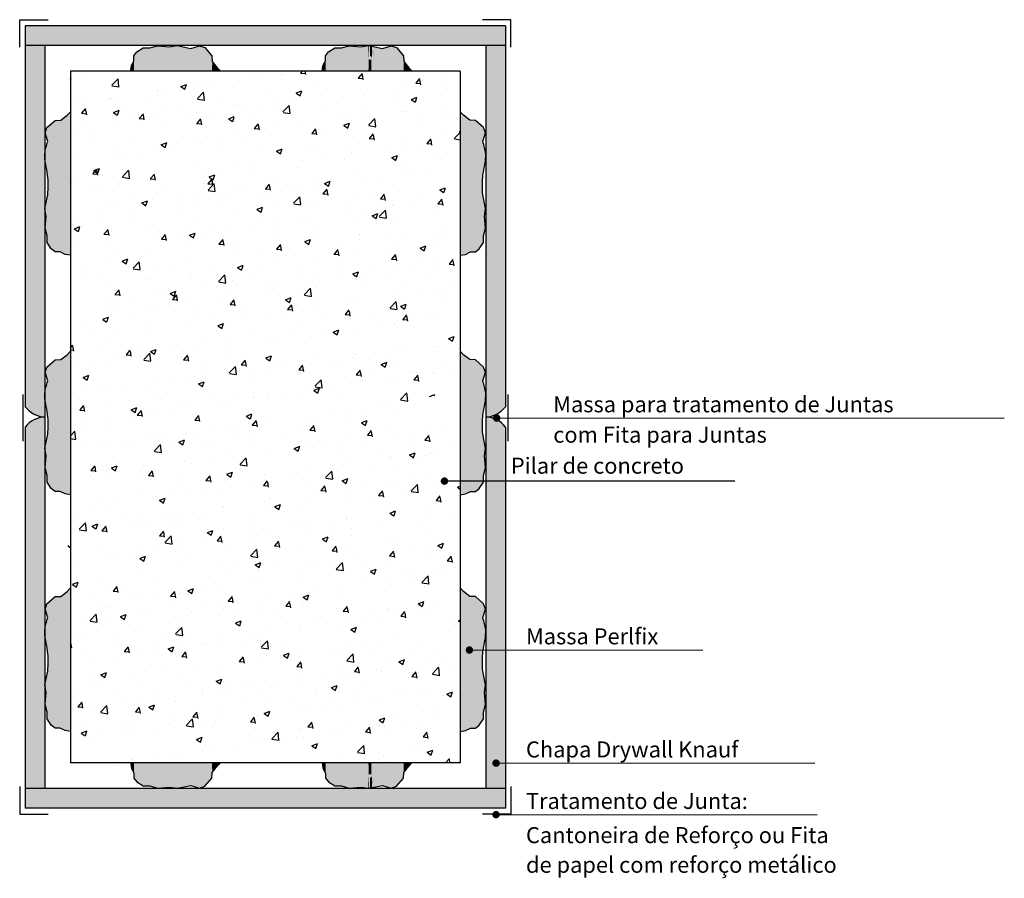
# Model space of a CAD drawing. Units: millimetres. Extents: x 1083.48 to 1089.71, y 398.63 to 404.07.
import ezdxf

# ---------------------------------------------------------------- set-up
doc = ezdxf.new("R2010")
doc.units = ezdxf.units.MM
for name, color, linetype in [('3', 7, 'Continuous'), ('Hachura', 151, 'Continuous'), ('Massa Perlfix', 253, 'Continuous')]:
    doc.layers.add(name, color=color, linetype=linetype)
doc.styles.add('SIMPLEX', font='ROMAND', dxfattribs={"height": 7})

msp = doc.modelspace()

# ---------------------------------------------------------------- hatches: boundary and pattern name
h = msp.add_hatch()
h.set_pattern_fill('AR-CONC', color=256, scale=0.002, style=0)
h.set_pattern_definition([(50, (0, 2.05163), (0.36436934, -0.03187817), [0.0381, -0.4191]), (-5, (0, 2.05163), (-0.07048565, 0.38211329), [0.03048, -0.33528]), (100.451, (0.03036, 2.04897), (0.293885, 0.35023338), [0.03238, -0.35618]), (46.1842, (0, 2.15323), (0.54215808, -0.08408466), [0.05715, -0.62865]), (96.6356, (0.0452, 2.1462), (0.47480847, 0.4948511), [0.04857, -0.53427]), (-8.816, (0, 2.1532), (0.4748092, 0.49485024), [0.04572, -0.50292]), (21, (0.0508, 2.12783), (0.30322976, -0.20453104), [0.0381, -0.4191]), (-34, (0.0508, 2.12783), (0.12360406, 0.36837593), [0.03048, -0.33528]), (71.4514, (0.07607, 2.1108), (0.42683298, 0.16384572), [0.03238, -0.35618]), (37.5, (0, 2.05163), (0.006177207, 0.169110078), [0, -0.331216, 0, -0.34036, 0, -0.33655]), (7.5, (0, 2.05163), (0.133639325, 0.20036115), [0, -0.194056, 0, -0.323596, 0, -0.12827]), (-32.5, (-0.11328, 2.05163), (0.27118119, -0.011457488), [0, -0.127, 0, -0.39624, 0, -0.52578]), (-42.5, (-0.16408, 2.05163), (0.296258363, 0.05085298), [0, -0.1651, 0, -0.263144, 0, -0.37338])])
h.paths.add_polyline_path([(1086.2649, 403.7416), (1083.7986, 403.7416), (1083.7986, 399.3638), (1086.2649, 399.3638), (1086.2649, 401.6163), (1086.1936, 401.6163), (1086.1831, 401.6218), (1086.1715, 401.6152), (1086.1383, 401.613), (1086.1262, 401.6196), (1086.1168, 401.6091), (1086.0863, 401.608), (1086.0731, 401.6157), (1086.0626, 401.6047), (1086.0325, 401.6025), (1086.0121, 401.6108), (1086.006, 401.5997), (1085.9675, 401.5992), (1085.9532, 401.6058), (1085.9509, 401.6213), (1086.0097, 401.6251), (1086.0087, 401.626), (1085.9909, 401.6306), (1085.9372, 401.648), (1085.9909, 401.6654), (1086.0118, 401.6707), (1085.9509, 401.6747), (1085.9532, 401.6902), (1085.9675, 401.6968), (1086.006, 401.6962), (1086.0085, 401.6918), (1086.0142, 401.686), (1086.0325, 401.6935), (1086.0626, 401.6913), (1086.0731, 401.6802), (1086.0863, 401.688), (1086.1168, 401.6868), (1086.1262, 401.6764), (1086.1383, 401.683), (1086.1715, 401.6808), (1086.1831, 401.6742), (1086.1936, 401.6797), (1086.2569, 401.6797), (1086.2649, 401.6841)])
at = {"layer": 'Hachura', "ltscale": 0.05}
for points in [[(1086.5527, 403.9044), (1086.5527, 404.0294), (1083.5108, 404.0294), (1083.5108, 403.9044)], [(1086.5527, 401.1479), (1086.5527, 401.4883, 0.220687), (1086.4277, 401.5527), (1086.4277, 401.1479)], [(1086.5527, 399.0761), (1086.5527, 399.2011), (1086.4277, 399.2011), (1083.6358, 399.2011), (1083.5108, 399.2011), (1083.5108, 399.0761)]]:
    msp.add_hatch(color=256, dxfattribs=at).paths.add_polyline_path(points)
h = msp.add_hatch(color=256, dxfattribs=at)
edge = h.paths.add_edge_path()
edge.add_line((1083.5108, 403.9044), (1083.5108, 401.6172))
edge.add_arc((1083.6427, 401.7197), 0.1671, 217.84133, 267.62124)
edge.add_line((1083.6358, 401.5527), (1083.6358, 401.6753))
edge.add_spline(control_points=[(1083.6358, 401.6753), (1083.6352, 401.6846), (1083.6351, 401.6939), (1083.6358, 401.7032)], knot_values=[0.23303, 0.23303, 0.23303, 0.23303, 0.261485, 0.261485, 0.261485, 0.261485], weights=[1, 1, 1, 1], degree=3, periodic=0)
edge.add_line((1083.6358, 401.7032), (1083.6358, 403.1917))
edge.add_spline(control_points=[(1083.6358, 403.1917), (1083.6352, 403.201), (1083.6351, 403.2103), (1083.6358, 403.2196)], knot_values=[0.23303, 0.23303, 0.23303, 0.23303, 0.261485, 0.261485, 0.261485, 0.261485], weights=[1, 1, 1, 1], degree=3, periodic=0)
edge.add_line((1083.6358, 403.2196), (1083.6358, 403.9044))
edge.add_line((1083.6358, 403.9044), (1083.5108, 403.9044))
h = msp.add_hatch(color=256, dxfattribs=at)
edge = h.paths.add_edge_path()
edge.add_line((1086.5527, 401.6172), (1086.5527, 403.9044))
edge.add_line((1086.5527, 403.9044), (1086.4277, 403.9044))
edge.add_line((1086.4277, 403.9044), (1086.4277, 403.2196))
edge.add_spline(control_points=[(1086.4277, 403.2196), (1086.4284, 403.2103), (1086.4283, 403.201), (1086.4277, 403.1917)], knot_values=[0.079809, 0.079809, 0.079809, 0.079809, 0.108265, 0.108265, 0.108265, 0.108265], weights=[1, 1, 1, 1], degree=3, periodic=0)
edge.add_line((1086.4277, 403.1917), (1086.4277, 401.7032))
edge.add_spline(control_points=[(1086.4277, 401.7032), (1086.4284, 401.6939), (1086.4283, 401.6846), (1086.4277, 401.6753)], knot_values=[0.079809, 0.079809, 0.079809, 0.079809, 0.108265, 0.108265, 0.108265, 0.108265], weights=[1, 1, 1, 1], degree=3, periodic=0)
edge.add_line((1086.4277, 401.6753), (1086.4277, 401.5527))
edge.add_arc((1086.4208, 401.7197), 0.1671, 272.37876, 322.15867)
h = msp.add_hatch(color=256, dxfattribs=at)
edge = h.paths.add_edge_path()
edge.add_line((1083.5108, 401.4883), (1083.5108, 399.2011))
edge.add_line((1083.5108, 399.2011), (1083.6358, 399.2011))
edge.add_line((1083.6358, 399.2011), (1083.6358, 400.1765))
edge.add_spline(control_points=[(1083.6358, 400.1765), (1083.6352, 400.1859), (1083.6351, 400.1952), (1083.6358, 400.2045)], knot_values=[0.23303, 0.23303, 0.23303, 0.23303, 0.261485, 0.261485, 0.261485, 0.261485], weights=[1, 1, 1, 1], degree=3, periodic=0)
edge.add_line((1083.6358, 400.2045), (1083.6358, 401.5527))
edge.add_arc((1083.6427, 401.3858), 0.1671, 92.37876, 142.15867)
h = msp.add_hatch(color=256, dxfattribs=at)
edge = h.paths.add_edge_path()
edge.add_line((1086.5527, 400.0773), (1086.5527, 401.1479))
edge.add_line((1086.5527, 401.1479), (1086.4277, 401.1479))
edge.add_line((1086.4277, 401.1479), (1086.4277, 400.2045))
edge.add_spline(control_points=[(1086.4277, 400.2045), (1086.4284, 400.1952), (1086.4283, 400.1859), (1086.4277, 400.1765)], knot_values=[0.079809, 0.079809, 0.079809, 0.079809, 0.108265, 0.108265, 0.108265, 0.108265], weights=[1, 1, 1, 1], degree=3, periodic=0)
edge.add_line((1086.4277, 400.1765), (1086.4277, 400.0772))
edge.add_line((1086.4277, 400.0772), (1086.5527, 400.0773))
h = msp.add_hatch(dxfattribs=at)
h.set_pattern_fill('ANSI31', color=256, style=0)
edge = h.paths.add_edge_path()
edge.add_line((1086.2649, 400.7878), (1086.2649, 399.8789))
edge.add_line((1086.2649, 399.8789), (1086.2994, 399.884))
edge.add_line((1086.2994, 399.884), (1086.3304, 399.9004))
edge.add_line((1086.3304, 399.9004), (1086.3633, 399.9004))
edge.add_line((1086.3633, 399.9004), (1086.387, 399.9187))
edge.add_line((1086.387, 399.9187), (1086.4126, 399.9588))
edge.add_line((1086.4126, 399.9588), (1086.4126, 400.0007))
edge.add_line((1086.4126, 400.0007), (1086.4254, 400.05))
edge.add_line((1086.4254, 400.05), (1086.4199, 400.1247))
edge.add_line((1086.4199, 400.1247), (1086.4272, 400.174))
edge.add_line((1086.4272, 400.174), (1086.4089, 400.2615))
edge.add_spline(control_points=[(1086.4089, 400.2615), (1086.4068, 400.3035), (1086.4029, 400.3812), (1086.4253, 400.4587), (1086.4277, 400.4939)], knot_values=[0, 0, 0, 0, 0.125837, 0.23303, 0.23303, 0.23303, 0.23303], weights=[1, 1, 1, 1, 1], degree=3, periodic=0)
edge.add_line((1086.4277, 400.4939), (1086.4277, 400.5219))
edge.add_spline(control_points=[(1086.4277, 400.5219), (1086.4257, 400.5479), (1086.4173, 400.5737), (1086.4089, 400.5994)], knot_values=[0.261485, 0.261485, 0.261485, 0.261485, 0.341295, 0.341295, 0.341295, 0.341295], weights=[1, 1, 1, 1], degree=3, periodic=0)
edge.add_line((1086.4089, 400.5994), (1086.4254, 400.6541))
edge.add_line((1086.4254, 400.6541), (1086.4144, 400.687))
edge.add_line((1086.4144, 400.687), (1086.3633, 400.7325))
edge.add_line((1086.3633, 400.7325), (1086.3268, 400.7344))
edge.add_line((1086.3268, 400.7344), (1086.2866, 400.7654))
edge.add_line((1086.2866, 400.7654), (1086.2649, 400.7878))
h = msp.add_hatch(dxfattribs=at)
h.set_pattern_fill('ANSI31', color=256, style=0)
h.paths.add_polyline_path([(1086.2649, 399.8789), (1086.2994, 399.884), (1086.3304, 399.9004), (1086.3633, 399.9004), (1086.387, 399.9187), (1086.4126, 399.9588), (1086.4126, 400.0007), (1086.4254, 400.05), (1086.4199, 400.1247), (1086.4272, 400.174), (1086.4089, 400.2615), (1086.4254, 400.3162), (1086.4144, 400.349), (1086.3633, 400.3946), (1086.3268, 400.3964), (1086.2866, 400.4274), (1086.2649, 400.4499)])
h = msp.add_hatch(color=256, dxfattribs=at)
h.paths.add_polyline_path([(1086.5527, 399.3609), (1086.5527, 400.0773), (1086.4277, 400.0772), (1086.4277, 399.2011), (1086.5527, 399.2011)])
h.paths.add_polyline_path([(1086.4932, 399.3491, -1), (1086.4932, 399.3726, -1)], flags=16)
at = {"layer": 'Massa Perlfix', "lineweight": 0}
h = msp.add_hatch(color=256, dxfattribs=at)
edge = h.paths.add_edge_path()
edge.add_line((1083.7986, 403.4856), (1083.7986, 402.5767))
edge.add_line((1083.7986, 402.5767), (1083.7641, 402.5818))
edge.add_line((1083.7641, 402.5818), (1083.7331, 402.5982))
edge.add_line((1083.7331, 402.5982), (1083.7002, 402.5982))
edge.add_line((1083.7002, 402.5982), (1083.6765, 402.6164))
edge.add_line((1083.6765, 402.6164), (1083.6509, 402.6566))
edge.add_line((1083.6509, 402.6566), (1083.6509, 402.6985))
edge.add_line((1083.6509, 402.6985), (1083.6381, 402.7477))
edge.add_line((1083.6381, 402.7477), (1083.6436, 402.8225))
edge.add_line((1083.6436, 402.8225), (1083.6363, 402.8717))
edge.add_line((1083.6363, 402.8717), (1083.6546, 402.9593))
edge.add_spline(control_points=[(1083.6546, 402.9593), (1083.6567, 403.0012), (1083.6606, 403.0789), (1083.6382, 403.1564), (1083.6358, 403.1917)], knot_values=[0, 0, 0, 0, 0.125837, 0.23303, 0.23303, 0.23303, 0.23303], weights=[1, 1, 1, 1, 1], degree=3, periodic=0)
edge.add_line((1083.6358, 403.1917), (1083.6358, 403.2196))
edge.add_spline(control_points=[(1083.6358, 403.2196), (1083.6378, 403.2457), (1083.6462, 403.2714), (1083.6546, 403.2972)], knot_values=[0.261485, 0.261485, 0.261485, 0.261485, 0.341295, 0.341295, 0.341295, 0.341295], weights=[1, 1, 1, 1], degree=3, periodic=0)
edge.add_line((1083.6546, 403.2972), (1083.6381, 403.3519))
edge.add_line((1083.6381, 403.3519), (1083.6491, 403.3847))
edge.add_line((1083.6491, 403.3847), (1083.7002, 403.4303))
edge.add_line((1083.7002, 403.4303), (1083.7367, 403.4321))
edge.add_line((1083.7367, 403.4321), (1083.7769, 403.4631))
edge.add_line((1083.7769, 403.4631), (1083.7986, 403.4856))
h = msp.add_hatch(color=256, dxfattribs=at)
edge = h.paths.add_edge_path()
edge.add_line((1086.2649, 403.4856), (1086.2649, 402.5767))
edge.add_line((1086.2649, 402.5767), (1086.2994, 402.5818))
edge.add_line((1086.2994, 402.5818), (1086.3304, 402.5982))
edge.add_line((1086.3304, 402.5982), (1086.3633, 402.5982))
edge.add_line((1086.3633, 402.5982), (1086.387, 402.6164))
edge.add_line((1086.387, 402.6164), (1086.4126, 402.6566))
edge.add_line((1086.4126, 402.6566), (1086.4126, 402.6985))
edge.add_line((1086.4126, 402.6985), (1086.4254, 402.7477))
edge.add_line((1086.4254, 402.7477), (1086.4199, 402.8225))
edge.add_line((1086.4199, 402.8225), (1086.4272, 402.8717))
edge.add_line((1086.4272, 402.8717), (1086.4089, 402.9593))
edge.add_spline(control_points=[(1086.4089, 402.9593), (1086.4068, 403.0012), (1086.4029, 403.0789), (1086.4253, 403.1564), (1086.4277, 403.1917)], knot_values=[0, 0, 0, 0, 0.125837, 0.23303, 0.23303, 0.23303, 0.23303], weights=[1, 1, 1, 1, 1], degree=3, periodic=0)
edge.add_line((1086.4277, 403.1917), (1086.4277, 403.2196))
edge.add_spline(control_points=[(1086.4277, 403.2196), (1086.4257, 403.2457), (1086.4173, 403.2714), (1086.4089, 403.2972)], knot_values=[0.261485, 0.261485, 0.261485, 0.261485, 0.341295, 0.341295, 0.341295, 0.341295], weights=[1, 1, 1, 1], degree=3, periodic=0)
edge.add_line((1086.4089, 403.2972), (1086.4254, 403.3519))
edge.add_line((1086.4254, 403.3519), (1086.4144, 403.3847))
edge.add_line((1086.4144, 403.3847), (1086.3633, 403.4303))
edge.add_line((1086.3633, 403.4303), (1086.3268, 403.4321))
edge.add_line((1086.3268, 403.4321), (1086.2866, 403.4631))
edge.add_line((1086.2866, 403.4631), (1086.2649, 403.4856))
h = msp.add_hatch(color=256, dxfattribs=at)
edge = h.paths.add_edge_path()
edge.add_line((1083.7986, 401.9692), (1083.7986, 401.0603))
edge.add_line((1083.7986, 401.0603), (1083.7641, 401.0654))
edge.add_line((1083.7641, 401.0654), (1083.7331, 401.0818))
edge.add_line((1083.7331, 401.0818), (1083.7002, 401.0818))
edge.add_line((1083.7002, 401.0818), (1083.6765, 401.1))
edge.add_line((1083.6765, 401.1), (1083.6509, 401.1402))
edge.add_line((1083.6509, 401.1402), (1083.6509, 401.1821))
edge.add_line((1083.6509, 401.1821), (1083.6381, 401.2313))
edge.add_line((1083.6381, 401.2313), (1083.6436, 401.3061))
edge.add_line((1083.6436, 401.3061), (1083.6363, 401.3553))
edge.add_line((1083.6363, 401.3553), (1083.6546, 401.4429))
edge.add_spline(control_points=[(1083.6546, 401.4429), (1083.6567, 401.4848), (1083.6606, 401.5626), (1083.6382, 401.64), (1083.6358, 401.6753)], knot_values=[0, 0, 0, 0, 0.125837, 0.23303, 0.23303, 0.23303, 0.23303], weights=[1, 1, 1, 1, 1], degree=3, periodic=0)
edge.add_line((1083.6358, 401.6753), (1083.6358, 401.7032))
edge.add_spline(control_points=[(1083.6358, 401.7032), (1083.6378, 401.7293), (1083.6462, 401.755), (1083.6546, 401.7808)], knot_values=[0.261485, 0.261485, 0.261485, 0.261485, 0.341295, 0.341295, 0.341295, 0.341295], weights=[1, 1, 1, 1], degree=3, periodic=0)
edge.add_line((1083.6546, 401.7808), (1083.6381, 401.8355))
edge.add_line((1083.6381, 401.8355), (1083.6491, 401.8683))
edge.add_line((1083.6491, 401.8683), (1083.7002, 401.9139))
edge.add_line((1083.7002, 401.9139), (1083.7367, 401.9157))
edge.add_line((1083.7367, 401.9157), (1083.7769, 401.9467))
edge.add_line((1083.7769, 401.9467), (1083.7986, 401.9692))
h = msp.add_hatch(color=256, dxfattribs=at)
edge = h.paths.add_edge_path()
edge.add_line((1086.2649, 401.9692), (1086.2649, 401.0603))
edge.add_line((1086.2649, 401.0603), (1086.2994, 401.0654))
edge.add_line((1086.2994, 401.0654), (1086.3304, 401.0818))
edge.add_line((1086.3304, 401.0818), (1086.3633, 401.0818))
edge.add_line((1086.3633, 401.0818), (1086.387, 401.1))
edge.add_line((1086.387, 401.1), (1086.4126, 401.1402))
edge.add_line((1086.4126, 401.1402), (1086.4126, 401.1821))
edge.add_line((1086.4126, 401.1821), (1086.4254, 401.2313))
edge.add_line((1086.4254, 401.2313), (1086.4199, 401.3061))
edge.add_line((1086.4199, 401.3061), (1086.4272, 401.3553))
edge.add_line((1086.4272, 401.3553), (1086.4089, 401.4429))
edge.add_spline(control_points=[(1086.4089, 401.4429), (1086.4068, 401.4848), (1086.4029, 401.5626), (1086.4253, 401.64), (1086.4277, 401.6753)], knot_values=[0, 0, 0, 0, 0.125837, 0.23303, 0.23303, 0.23303, 0.23303], weights=[1, 1, 1, 1, 1], degree=3, periodic=0)
edge.add_line((1086.4277, 401.6753), (1086.4277, 401.7032))
edge.add_spline(control_points=[(1086.4277, 401.7032), (1086.4257, 401.7293), (1086.4173, 401.755), (1086.4089, 401.7808)], knot_values=[0.261485, 0.261485, 0.261485, 0.261485, 0.341295, 0.341295, 0.341295, 0.341295], weights=[1, 1, 1, 1], degree=3, periodic=0)
edge.add_line((1086.4089, 401.7808), (1086.4254, 401.8355))
edge.add_line((1086.4254, 401.8355), (1086.4144, 401.8683))
edge.add_line((1086.4144, 401.8683), (1086.3633, 401.9139))
edge.add_line((1086.3633, 401.9139), (1086.3268, 401.9157))
edge.add_line((1086.3268, 401.9157), (1086.2866, 401.9467))
edge.add_line((1086.2866, 401.9467), (1086.2649, 401.9692))
h = msp.add_hatch(color=256, dxfattribs=at)
edge = h.paths.add_edge_path()
edge.add_line((1083.7986, 400.4705), (1083.7986, 399.5615))
edge.add_line((1083.7986, 399.5615), (1083.7641, 399.5666))
edge.add_line((1083.7641, 399.5666), (1083.7331, 399.583))
edge.add_line((1083.7331, 399.583), (1083.7002, 399.583))
edge.add_line((1083.7002, 399.583), (1083.6765, 399.6013))
edge.add_line((1083.6765, 399.6013), (1083.6509, 399.6414))
edge.add_line((1083.6509, 399.6414), (1083.6509, 399.6833))
edge.add_line((1083.6509, 399.6833), (1083.6381, 399.7326))
edge.add_line((1083.6381, 399.7326), (1083.6436, 399.8073))
edge.add_line((1083.6436, 399.8073), (1083.6363, 399.8566))
edge.add_line((1083.6363, 399.8566), (1083.6546, 399.9441))
edge.add_spline(control_points=[(1083.6546, 399.9441), (1083.6567, 399.9861), (1083.6606, 400.0638), (1083.6382, 400.1413), (1083.6358, 400.1765)], knot_values=[0, 0, 0, 0, 0.125837, 0.23303, 0.23303, 0.23303, 0.23303], weights=[1, 1, 1, 1, 1], degree=3, periodic=0)
edge.add_line((1083.6358, 400.1765), (1083.6358, 400.2045))
edge.add_spline(control_points=[(1083.6358, 400.2045), (1083.6378, 400.2305), (1083.6462, 400.2563), (1083.6546, 400.282)], knot_values=[0.261485, 0.261485, 0.261485, 0.261485, 0.341295, 0.341295, 0.341295, 0.341295], weights=[1, 1, 1, 1], degree=3, periodic=0)
edge.add_line((1083.6546, 400.282), (1083.6381, 400.3367))
edge.add_line((1083.6381, 400.3367), (1083.6491, 400.3696))
edge.add_line((1083.6491, 400.3696), (1083.7002, 400.4152))
edge.add_line((1083.7002, 400.4152), (1083.7367, 400.417))
edge.add_line((1083.7367, 400.417), (1083.7769, 400.448))
edge.add_line((1083.7769, 400.448), (1083.7986, 400.4705))
h = msp.add_hatch(color=256, dxfattribs=at)
edge = h.paths.add_edge_path()
edge.add_line((1086.2649, 400.4705), (1086.2649, 399.5615))
edge.add_line((1086.2649, 399.5615), (1086.2994, 399.5666))
edge.add_line((1086.2994, 399.5666), (1086.3304, 399.583))
edge.add_line((1086.3304, 399.583), (1086.3633, 399.583))
edge.add_line((1086.3633, 399.583), (1086.387, 399.6013))
edge.add_line((1086.387, 399.6013), (1086.4126, 399.6414))
edge.add_line((1086.4126, 399.6414), (1086.4126, 399.6833))
edge.add_line((1086.4126, 399.6833), (1086.4254, 399.7326))
edge.add_line((1086.4254, 399.7326), (1086.4199, 399.8073))
edge.add_line((1086.4199, 399.8073), (1086.4272, 399.8566))
edge.add_line((1086.4272, 399.8566), (1086.4089, 399.9441))
edge.add_spline(control_points=[(1086.4089, 399.9441), (1086.4068, 399.9861), (1086.4029, 400.0638), (1086.4253, 400.1413), (1086.4277, 400.1765)], knot_values=[0, 0, 0, 0, 0.125837, 0.23303, 0.23303, 0.23303, 0.23303], weights=[1, 1, 1, 1, 1], degree=3, periodic=0)
edge.add_line((1086.4277, 400.1765), (1086.4277, 400.2045))
edge.add_spline(control_points=[(1086.4277, 400.2045), (1086.4257, 400.2305), (1086.4173, 400.2563), (1086.4089, 400.282)], knot_values=[0.261485, 0.261485, 0.261485, 0.261485, 0.341295, 0.341295, 0.341295, 0.341295], weights=[1, 1, 1, 1], degree=3, periodic=0)
edge.add_line((1086.4089, 400.282), (1086.4254, 400.3367))
edge.add_line((1086.4254, 400.3367), (1086.4144, 400.3696))
edge.add_line((1086.4144, 400.3696), (1086.3633, 400.4152))
edge.add_line((1086.3633, 400.4152), (1086.3268, 400.417))
edge.add_line((1086.3268, 400.417), (1086.2866, 400.448))
edge.add_line((1086.2866, 400.448), (1086.2649, 400.4705))

# ---------------------------------------------------------------- linework, layer by layer
for p, q in [((1083.4765, 403.893), (1083.4765, 404.068)), ((1083.4765, 404.068), (1083.6561, 404.068)), ((1086.587, 404.068), (1086.4074, 404.068)), ((1086.587, 403.893), (1086.587, 404.068)), ((1083.5108, 404.0294), (1083.5108, 401.6172)), ((1086.5527, 404.0294), (1083.5108, 404.0294)), ((1086.5527, 404.0294), (1086.5527, 401.6172)), ((1086.5527, 403.9044), (1083.5108, 403.9044)), ((1083.6358, 403.9044), (1083.6358, 399.2011)), ((1086.4277, 403.9044), (1086.4277, 399.2011)), ((1086.2649, 403.7416), (1083.7986, 403.7416)), ((1083.7986, 403.7416), (1083.7986, 399.3638)), ((1086.2649, 403.7416), (1086.2649, 399.3638)), ((1086.4973, 401.5461), (1089.7118, 401.5475)), ((1083.5108, 401.4883), (1083.5108, 399.0761)), ((1086.5527, 401.4883), (1086.5527, 399.0761)), ((1086.1643, 401.1479), (1088.0047, 401.1479)), ((1083.7823, 400.7396), (1083.7986, 400.7233)), ((1086.3247, 400.0771), (1087.8027, 400.0785)), ((1086.2649, 399.3638), (1083.7986, 399.3638)), ((1086.4932, 399.3608), (1088.5119, 399.3623)), ((1083.4765, 399.2124), (1083.4765, 399.0375)), ((1086.5527, 399.2011), (1083.5108, 399.2011)), ((1086.587, 399.2124), (1086.587, 399.0375)), ((1086.5527, 399.0761), (1083.5108, 399.0761)), ((1083.4765, 399.0375), (1083.6561, 399.0375)), ((1086.587, 399.0375), (1086.4074, 399.0375)), ((1086.4932, 399.0345), (1088.5263, 399.036))]:
    msp.add_line(p, q)
at = {"const_width": 0.0235}
for points in [[(1086.4973, 401.5343, -1), (1086.4973, 401.5578, -1)], [(1086.1665, 401.1347, -1), (1086.1665, 401.1582, -1)], [(1086.3247, 400.0653, -1), (1086.3247, 400.0888, -1)], [(1086.4932, 399.3491, -1), (1086.4932, 399.3726, -1)], [(1086.4932, 399.0228, -1), (1086.4932, 399.0463, -1)]]:
    msp.add_lwpolyline(points, format="xyb", close=True, dxfattribs=at)
for centre, start, end in [((1083.6427, 401.7197), 217.84133, 267.62124), ((1086.4208, 401.7197), 272.37876, 322.15867), ((1083.6427, 401.3858), 92.37876, 142.15867), ((1086.4208, 401.3858), 37.84133, 87.62124)]:
    msp.add_arc(centre, 0.1671, start, end)
at = {"layer": '3'}
for p, q in [((1083.6491, 403.3847), (1083.7002, 403.4303)), ((1083.7002, 403.4303), (1083.7367, 403.4321)), ((1083.7367, 403.4321), (1083.7769, 403.4631)), ((1083.7769, 403.4631), (1083.7986, 403.4856)), ((1086.2866, 403.4631), (1086.2649, 403.4856)), ((1086.3268, 403.4321), (1086.2866, 403.4631)), ((1086.3633, 403.4303), (1086.3268, 403.4321)), ((1086.4144, 403.3847), (1086.3633, 403.4303)), ((1083.6381, 403.3519), (1083.6491, 403.3847)), ((1086.4254, 403.3519), (1086.4144, 403.3847)), ((1083.6546, 403.2972), (1083.6381, 403.3519)), ((1086.4089, 403.2972), (1086.4254, 403.3519)), ((1083.6363, 402.8717), (1083.6546, 402.9593)), ((1086.4272, 402.8717), (1086.4089, 402.9593)), ((1083.6436, 402.8225), (1083.6363, 402.8717)), ((1086.4199, 402.8225), (1086.4272, 402.8717)), ((1083.6381, 402.7477), (1083.6436, 402.8225)), ((1086.4254, 402.7477), (1086.4199, 402.8225)), ((1083.6509, 402.6985), (1083.6381, 402.7477)), ((1086.4126, 402.6985), (1086.4254, 402.7477)), ((1083.6509, 402.6566), (1083.6509, 402.6985)), ((1086.4126, 402.6566), (1086.4126, 402.6985)), ((1083.6765, 402.6164), (1083.6509, 402.6566)), ((1086.387, 402.6164), (1086.4126, 402.6566)), ((1083.7002, 402.5982), (1083.6765, 402.6164)), ((1083.7331, 402.5982), (1083.7002, 402.5982)), ((1083.7641, 402.5818), (1083.7331, 402.5982)), ((1083.7986, 402.5767), (1083.7641, 402.5818)), ((1086.2649, 402.5767), (1086.2994, 402.5818)), ((1086.2994, 402.5818), (1086.3304, 402.5982)), ((1086.3304, 402.5982), (1086.3633, 402.5982)), ((1086.3633, 402.5982), (1086.387, 402.6164)), ((1083.7367, 401.9157), (1083.7769, 401.9467)), ((1083.7769, 401.9467), (1083.7986, 401.9692)), ((1086.2866, 401.9467), (1086.2649, 401.9692)), ((1086.3268, 401.9157), (1086.2866, 401.9467)), ((1083.6491, 401.8683), (1083.7002, 401.9139)), ((1083.7002, 401.9139), (1083.7367, 401.9157)), ((1086.3633, 401.9139), (1086.3268, 401.9157)), ((1086.4144, 401.8683), (1086.3633, 401.9139)), ((1083.6381, 401.8355), (1083.6491, 401.8683)), ((1083.6546, 401.7808), (1083.6381, 401.8355)), ((1086.4089, 401.7808), (1086.4254, 401.8355)), ((1086.4254, 401.8355), (1086.4144, 401.8683)), ((1083.6363, 401.3553), (1083.6546, 401.4429)), ((1086.4272, 401.3553), (1086.4089, 401.4429)), ((1083.6436, 401.3061), (1083.6363, 401.3553)), ((1086.4199, 401.3061), (1086.4272, 401.3553)), ((1083.6381, 401.2313), (1083.6436, 401.3061)), ((1086.4254, 401.2313), (1086.4199, 401.3061)), ((1083.6509, 401.1821), (1083.6381, 401.2313)), ((1086.4126, 401.1821), (1086.4254, 401.2313)), ((1083.6509, 401.1402), (1083.6509, 401.1821)), ((1083.6765, 401.1), (1083.6509, 401.1402)), ((1086.387, 401.1), (1086.4126, 401.1402)), ((1086.4126, 401.1402), (1086.4126, 401.1821)), ((1083.7002, 401.0818), (1083.6765, 401.1)), ((1083.7331, 401.0818), (1083.7002, 401.0818)), ((1083.7641, 401.0654), (1083.7331, 401.0818)), ((1083.7986, 401.0603), (1083.7641, 401.0654)), ((1086.2649, 401.0603), (1086.2994, 401.0654)), ((1086.2994, 401.0654), (1086.3304, 401.0818)), ((1086.3304, 401.0818), (1086.3633, 401.0818)), ((1086.3633, 401.0818), (1086.387, 401.1)), ((1083.7367, 400.417), (1083.7769, 400.448)), ((1083.7769, 400.448), (1083.7986, 400.4705)), ((1086.2866, 400.448), (1086.2649, 400.4705)), ((1086.3268, 400.417), (1086.2866, 400.448)), ((1083.6491, 400.3696), (1083.7002, 400.4152)), ((1083.7002, 400.4152), (1083.7367, 400.417)), ((1086.3633, 400.4152), (1086.3268, 400.417)), ((1086.4144, 400.3696), (1086.3633, 400.4152)), ((1083.6381, 400.3367), (1083.6491, 400.3696)), ((1083.6546, 400.282), (1083.6381, 400.3367)), ((1086.4089, 400.282), (1086.4254, 400.3367)), ((1086.4254, 400.3367), (1086.4144, 400.3696)), ((1083.6363, 399.8566), (1083.6546, 399.9441)), ((1086.4272, 399.8566), (1086.4089, 399.9441)), ((1083.6436, 399.8073), (1083.6363, 399.8566)), ((1086.4199, 399.8073), (1086.4272, 399.8566)), ((1083.6381, 399.7326), (1083.6436, 399.8073)), ((1086.4254, 399.7326), (1086.4199, 399.8073)), ((1083.6509, 399.6833), (1083.6381, 399.7326)), ((1086.4126, 399.6833), (1086.4254, 399.7326)), ((1083.6509, 399.6414), (1083.6509, 399.6833)), ((1083.6765, 399.6013), (1083.6509, 399.6414)), ((1086.387, 399.6013), (1086.4126, 399.6414)), ((1086.4126, 399.6414), (1086.4126, 399.6833)), ((1083.7002, 399.583), (1083.6765, 399.6013)), ((1083.7331, 399.583), (1083.7002, 399.583)), ((1083.7641, 399.5666), (1083.7331, 399.583)), ((1083.7986, 399.5615), (1083.7641, 399.5666)), ((1086.2649, 399.5615), (1086.2994, 399.5666)), ((1086.2994, 399.5666), (1086.3304, 399.583)), ((1086.3304, 399.583), (1086.3633, 399.583)), ((1086.3633, 399.583), (1086.387, 399.6013))]:
    msp.add_line(p, q, dxfattribs=at)
for points in [[(1084.1785, 403.7415), (1084.1836, 403.776), (1084.2, 403.8071), (1084.2, 403.8399), (1084.2183, 403.8637), (1084.2584, 403.8892), (1084.3003, 403.8892), (1084.3496, 403.902), (1084.4243, 403.8965), (1084.4736, 403.9038), (1084.5611, 403.8856), (1084.6158, 403.902), (1084.6486, 403.8911), (1084.6942, 403.8399), (1084.6961, 403.8034), (1084.7271, 403.7633), (1084.7495, 403.7415)], [(1085.3919, 403.7415), (1085.397, 403.776), (1085.4134, 403.8071), (1085.4134, 403.8399), (1085.4316, 403.8637), (1085.4717, 403.8892), (1085.5137, 403.8892), (1085.5629, 403.902), (1085.6377, 403.8965), (1085.6869, 403.9038), (1085.7745, 403.8856), (1085.8292, 403.902), (1085.862, 403.8911), (1085.9076, 403.8399), (1085.9094, 403.8034), (1085.9404, 403.7633), (1085.9629, 403.7415)], [(1084.1785, 399.3639), (1084.1836, 399.3294), (1084.2, 399.2984), (1084.2, 399.2655), (1084.2183, 399.2418), (1084.2584, 399.2162), (1084.3003, 399.2162), (1084.3496, 399.2034), (1084.4243, 399.2089), (1084.4736, 399.2016), (1084.5611, 399.2199), (1084.6158, 399.2034), (1084.6486, 399.2144), (1084.6942, 399.2655), (1084.6961, 399.302), (1084.7271, 399.3422), (1084.7495, 399.3639)], [(1085.3919, 399.3639), (1085.397, 399.3294), (1085.4134, 399.2984), (1085.4134, 399.2655), (1085.4316, 399.2418), (1085.4717, 399.2162), (1085.5137, 399.2162), (1085.5629, 399.2034), (1085.6377, 399.2089), (1085.6869, 399.2016), (1085.7745, 399.2199), (1085.8292, 399.2034), (1085.862, 399.2144), (1085.9076, 399.2655), (1085.9094, 399.302), (1085.9404, 399.3422), (1085.9629, 399.3639)]]:
    msp.add_lwpolyline(points, dxfattribs=at)
for points in [[(1083.6546, 402.9593), (1083.6532, 403.0851), (1083.6358, 403.2196), (1083.6546, 403.2972)], [(1086.4089, 402.9593), (1086.4103, 403.0851), (1086.4277, 403.2196), (1086.4089, 403.2972)], [(1083.6546, 401.4429), (1083.6532, 401.5687), (1083.6358, 401.7032), (1083.6546, 401.7808)], [(1086.4089, 401.4429), (1086.4103, 401.5687), (1086.4277, 401.7032), (1086.4089, 401.7808)], [(1083.6546, 399.9441), (1083.6532, 400.0699), (1083.6358, 400.2045), (1083.6546, 400.282)], [(1086.4089, 399.9441), (1086.4103, 400.0699), (1086.4277, 400.2045), (1086.4089, 400.282)]]:
    msp.add_spline(points, degree=3, dxfattribs=at)
at = {"layer": 'Hachura', "ltscale": 0.05}
for p, q in [((1083.4955, 401.6943), (1083.4955, 401.4003)), ((1086.568, 401.6943), (1086.568, 401.4003))]:
    msp.add_line(p, q, dxfattribs=at)
at = {"layer": 'Massa Perlfix', "lineweight": 0}
for points in [[(1084.2183, 403.8637), (1084.2183, 403.7416), (1084.2584, 403.8892)], [(1084.2584, 403.8892), (1084.2183, 403.7416), (1084.2584, 403.7416)], [(1084.2584, 403.8892), (1084.2584, 403.7416), (1084.3003, 403.8892)], [(1084.3003, 403.8892), (1084.2584, 403.7416), (1084.3003, 403.7416)], [(1084.3003, 403.8892), (1084.3003, 403.7416), (1084.3496, 403.902)], [(1084.3496, 403.902), (1084.3003, 403.7416), (1084.3496, 403.7416)], [(1084.3496, 403.902), (1084.3496, 403.7416), (1084.4243, 403.8965)], [(1084.4243, 403.8965), (1084.3496, 403.7416), (1084.4243, 403.7416)], [(1084.4243, 403.8965), (1084.4243, 403.7416), (1084.4736, 403.9038)], [(1084.4736, 403.9038), (1084.4243, 403.7416), (1084.4736, 403.7416)], [(1084.4736, 403.9038), (1084.4736, 403.7416), (1084.5611, 403.8856)], [(1084.5611, 403.8856), (1084.4736, 403.7416), (1084.5611, 403.7416)], [(1084.5611, 403.8856), (1084.5611, 403.7416), (1084.6158, 403.902)], [(1084.6158, 403.902), (1084.5611, 403.7416), (1084.6158, 403.7416)], [(1084.6158, 403.902), (1084.6158, 403.7416), (1084.6486, 403.8911)], [(1084.6486, 403.8911), (1084.6158, 403.7416), (1084.6486, 403.7416)], [(1084.6486, 403.8911), (1084.6486, 403.7416), (1084.6942, 403.8399)], [(1085.4316, 403.8637), (1085.4316, 403.7416), (1085.4717, 403.8892)], [(1085.4717, 403.8892), (1085.4316, 403.7416), (1085.4717, 403.7416)], [(1085.4717, 403.8892), (1085.4717, 403.7416), (1085.5137, 403.8892)], [(1085.5137, 403.8892), (1085.4717, 403.7416), (1085.5137, 403.7416)], [(1085.5137, 403.8892), (1085.5137, 403.7416), (1085.5629, 403.902)], [(1085.5629, 403.902), (1085.5137, 403.7416), (1085.5629, 403.7416)], [(1085.5629, 403.902), (1085.5629, 403.7416), (1085.6377, 403.8965)], [(1085.6377, 403.8965), (1085.5629, 403.7416), (1085.6377, 403.7416)], [(1085.6377, 403.8965), (1085.6377, 403.7416), (1085.6841, 403.9034)], [(1085.6841, 403.9034), (1085.6377, 403.7416), (1085.6841, 403.7416)], [(1085.6841, 403.9034), (1085.6841, 403.8235), (1085.6851, 403.9036)], [(1085.6851, 403.9036), (1085.6841, 403.8235), (1085.6851, 403.8313)], [(1085.6882, 403.9036), (1085.6869, 403.833), (1085.6841, 403.7416)], [(1085.6841, 403.9034), (1085.6841, 403.7416), (1085.6908, 403.903)], [(1085.6908, 403.903), (1085.6841, 403.7416), (1085.7242, 403.8367)], [(1085.6956, 403.902), (1085.7242, 403.8367), (1085.6841, 403.7416)], [(1085.6851, 403.9036), (1085.6851, 403.8313), (1085.6869, 403.9038)], [(1085.6869, 403.9038), (1085.6851, 403.8313), (1085.6869, 403.833)], [(1085.6869, 403.9038), (1085.6869, 403.833), (1085.6882, 403.9036)], [(1085.6908, 403.903), (1085.7242, 403.8367), (1085.6956, 403.902)], [(1085.6956, 403.902), (1085.6956, 403.8371), (1085.6986, 403.9014)], [(1085.6986, 403.9014), (1085.6956, 403.8371), (1085.6986, 403.8373)], [(1085.6986, 403.9014), (1085.6986, 403.8373), (1085.7034, 403.9004)], [(1085.7034, 403.9004), (1085.6986, 403.8373), (1085.7034, 403.8339)], [(1085.7034, 403.9004), (1085.7034, 403.8339), (1085.7054, 403.9)], [(1085.7054, 403.9), (1085.7034, 403.8339), (1085.7054, 403.8325)], [(1085.7054, 403.9), (1085.7054, 403.8325), (1085.7073, 403.8996)], [(1085.7073, 403.8996), (1085.7054, 403.8325), (1085.7073, 403.8244)], [(1085.7073, 403.8996), (1085.7073, 403.7416), (1085.7745, 403.8856)], [(1085.7745, 403.8856), (1085.7073, 403.7416), (1085.7745, 403.7416)], [(1085.7745, 403.8856), (1085.7745, 403.7416), (1085.8292, 403.902)], [(1085.8292, 403.902), (1085.7745, 403.7416), (1085.8292, 403.7416)], [(1085.8292, 403.902), (1085.8292, 403.7416), (1085.862, 403.8911)], [(1085.862, 403.8911), (1085.8292, 403.7416), (1085.862, 403.7416)], [(1085.862, 403.8911), (1085.862, 403.7416), (1085.9076, 403.8399)], [(1084.1836, 403.776), (1084.1836, 403.7416), (1084.2, 403.8071)], [(1084.2, 403.8071), (1084.1836, 403.7416), (1084.2, 403.7416)], [(1084.2, 403.8399), (1084.2, 403.7416), (1084.2183, 403.8637)], [(1084.2183, 403.8637), (1084.2, 403.7416), (1084.2183, 403.7416)], [(1084.6942, 403.8399), (1084.6486, 403.7416), (1084.6942, 403.7416)], [(1084.6942, 403.8399), (1084.6942, 403.7416), (1084.6961, 403.8034)], [(1084.6961, 403.8034), (1084.6942, 403.7416), (1084.6961, 403.7416)], [(1084.6961, 403.8034), (1084.6961, 403.7416), (1084.7271, 403.7633)], [(1085.397, 403.776), (1085.397, 403.7416), (1085.4134, 403.8071)], [(1085.4134, 403.8071), (1085.397, 403.7416), (1085.4134, 403.7416)], [(1085.4134, 403.8399), (1085.4134, 403.7416), (1085.4316, 403.8637)], [(1085.4316, 403.8637), (1085.4134, 403.7416), (1085.4316, 403.7416)], [(1085.6841, 403.8235), (1085.6841, 403.7416), (1085.6851, 403.8218)], [(1085.6851, 403.8218), (1085.6841, 403.7416), (1085.6851, 403.7416)], [(1085.6851, 403.8218), (1085.6851, 403.7416), (1085.6869, 403.8189)], [(1085.6869, 403.8189), (1085.6851, 403.7416), (1085.6869, 403.7416)], [(1085.6869, 403.8189), (1085.6869, 403.7416), (1085.6882, 403.8168)], [(1085.6882, 403.8168), (1085.6869, 403.7416), (1085.6882, 403.7416)], [(1085.6882, 403.8168), (1085.6882, 403.7416), (1085.6908, 403.8159)], [(1085.6908, 403.8159), (1085.6882, 403.7416), (1085.6908, 403.7416)], [(1085.6908, 403.8159), (1085.6908, 403.7416), (1085.6956, 403.8142)], [(1085.6956, 403.8142), (1085.6908, 403.7416), (1085.6956, 403.7416)], [(1085.6956, 403.8142), (1085.6956, 403.7416), (1085.6986, 403.8153)], [(1085.6986, 403.8153), (1085.6956, 403.7416), (1085.6986, 403.7416)], [(1085.6986, 403.8153), (1085.6986, 403.7416), (1085.7034, 403.8171)], [(1085.7034, 403.8171), (1085.6986, 403.7416), (1085.7034, 403.7416)], [(1085.7034, 403.8171), (1085.7034, 403.7416), (1085.7054, 403.8209)], [(1085.7054, 403.8209), (1085.7034, 403.7416), (1085.7054, 403.7416)], [(1085.7054, 403.8209), (1085.7054, 403.7416), (1085.7073, 403.8244)], [(1085.7073, 403.8244), (1085.7054, 403.7416), (1085.7073, 403.7416)], [(1085.9076, 403.8399), (1085.862, 403.7416), (1085.9076, 403.7416)], [(1085.9076, 403.8399), (1085.9076, 403.7416), (1085.9094, 403.8034)], [(1085.9094, 403.8034), (1085.9076, 403.7416), (1085.9094, 403.7416)], [(1085.9094, 403.8034), (1085.9094, 403.7416), (1085.9404, 403.7633)], [(1084.1836, 403.776), (1084.1785, 403.7416), (1084.1836, 403.7416)], [(1084.7271, 403.7633), (1084.6961, 403.7416), (1084.7271, 403.7416)], [(1084.7271, 403.7633), (1084.7271, 403.7416), (1084.7494, 403.7416)], [(1085.397, 403.776), (1085.3919, 403.7416), (1085.397, 403.7416)], [(1085.9404, 403.7633), (1085.9094, 403.7416), (1085.9404, 403.7416)], [(1085.9404, 403.7633), (1085.9404, 403.7416), (1085.9628, 403.7416)], [(1084.1836, 399.3294), (1084.1785, 399.3638), (1084.1836, 399.3638)], [(1084.1836, 399.3294), (1084.1836, 399.3638), (1084.2, 399.2984)], [(1084.2, 399.2984), (1084.1836, 399.3638), (1084.2, 399.3638)], [(1084.2, 399.2655), (1084.2, 399.3638), (1084.2183, 399.2418)], [(1084.2183, 399.2418), (1084.2, 399.3638), (1084.2183, 399.3638)], [(1084.2183, 399.2418), (1084.2183, 399.3638), (1084.2584, 399.2162)], [(1084.2584, 399.2162), (1084.2183, 399.3638), (1084.2584, 399.3638)], [(1084.2584, 399.2162), (1084.2584, 399.3638), (1084.3003, 399.2162)], [(1084.3003, 399.2162), (1084.2584, 399.3638), (1084.3003, 399.3638)], [(1084.3003, 399.2162), (1084.3003, 399.3638), (1084.3496, 399.2034)], [(1084.3496, 399.2034), (1084.3003, 399.3638), (1084.3496, 399.3638)], [(1084.3496, 399.2034), (1084.3496, 399.3638), (1084.4243, 399.2089)], [(1084.4243, 399.2089), (1084.3496, 399.3638), (1084.4243, 399.3638)], [(1084.4243, 399.2089), (1084.4243, 399.3638), (1084.4736, 399.2016)], [(1084.4736, 399.2016), (1084.4243, 399.3638), (1084.4736, 399.3638)], [(1084.4736, 399.2016), (1084.4736, 399.3638), (1084.5611, 399.2199)], [(1084.5611, 399.2199), (1084.4736, 399.3638), (1084.5611, 399.3638)], [(1084.5611, 399.2199), (1084.5611, 399.3638), (1084.6158, 399.2034)], [(1084.6158, 399.2034), (1084.5611, 399.3638), (1084.6158, 399.3638)], [(1084.6158, 399.2034), (1084.6158, 399.3638), (1084.6486, 399.2144)], [(1084.6486, 399.2144), (1084.6158, 399.3638), (1084.6486, 399.3638)], [(1084.6486, 399.2144), (1084.6486, 399.3638), (1084.6942, 399.2655)], [(1084.6942, 399.2655), (1084.6486, 399.3638), (1084.6942, 399.3638)], [(1084.6942, 399.2655), (1084.6942, 399.3638), (1084.6961, 399.302)], [(1084.6961, 399.302), (1084.6942, 399.3638), (1084.6961, 399.3638)], [(1084.6961, 399.302), (1084.6961, 399.3638), (1084.7271, 399.3422)], [(1084.7271, 399.3422), (1084.6961, 399.3638), (1084.7271, 399.3638)], [(1084.7271, 399.3422), (1084.7271, 399.3638), (1084.7494, 399.3638)], [(1085.397, 399.3294), (1085.3919, 399.3638), (1085.397, 399.3638)], [(1085.397, 399.3294), (1085.397, 399.3638), (1085.4134, 399.2984)], [(1085.4134, 399.2984), (1085.397, 399.3638), (1085.4134, 399.3638)], [(1085.4134, 399.2655), (1085.4134, 399.3638), (1085.4316, 399.2418)], [(1085.4316, 399.2418), (1085.4134, 399.3638), (1085.4316, 399.3638)], [(1085.4316, 399.2418), (1085.4316, 399.3638), (1085.4717, 399.2162)], [(1085.4717, 399.2162), (1085.4316, 399.3638), (1085.4717, 399.3638)], [(1085.4717, 399.2162), (1085.4717, 399.3638), (1085.5137, 399.2162)], [(1085.5137, 399.2162), (1085.4717, 399.3638), (1085.5137, 399.3638)], [(1085.5137, 399.2162), (1085.5137, 399.3638), (1085.5629, 399.2034)], [(1085.5629, 399.2034), (1085.5137, 399.3638), (1085.5629, 399.3638)], [(1085.5629, 399.2034), (1085.5629, 399.3638), (1085.6377, 399.2089)], [(1085.6377, 399.2089), (1085.5629, 399.3638), (1085.6377, 399.3638)], [(1085.6377, 399.2089), (1085.6377, 399.3638), (1085.6841, 399.202)], [(1085.6841, 399.202), (1085.6377, 399.3638), (1085.6841, 399.3638)], [(1085.6841, 399.2819), (1085.6841, 399.3638), (1085.6851, 399.2836)], [(1085.6851, 399.2836), (1085.6841, 399.3638), (1085.6851, 399.3638)], [(1085.6882, 399.2019), (1085.6869, 399.2725), (1085.6841, 399.3638)], [(1085.6841, 399.202), (1085.6841, 399.3638), (1085.6908, 399.2024)], [(1085.6908, 399.2024), (1085.6841, 399.3638), (1085.7242, 399.2688)], [(1085.6956, 399.2034), (1085.7242, 399.2688), (1085.6841, 399.3638)], [(1085.6851, 399.2836), (1085.6851, 399.3638), (1085.6869, 399.2865)], [(1085.6869, 399.2865), (1085.6851, 399.3638), (1085.6869, 399.3638)], [(1085.6869, 399.2865), (1085.6869, 399.3638), (1085.6882, 399.2886)], [(1085.6882, 399.2886), (1085.6869, 399.3638), (1085.6882, 399.3638)], [(1085.6882, 399.2886), (1085.6882, 399.3638), (1085.6908, 399.2895)], [(1085.6908, 399.2895), (1085.6882, 399.3638), (1085.6908, 399.3638)], [(1085.6908, 399.2895), (1085.6908, 399.3638), (1085.6956, 399.2912)], [(1085.6956, 399.2912), (1085.6908, 399.3638), (1085.6956, 399.3638)], [(1085.6956, 399.2912), (1085.6956, 399.3638), (1085.6986, 399.2901)], [(1085.6986, 399.2901), (1085.6956, 399.3638), (1085.6986, 399.3638)], [(1085.6986, 399.2901), (1085.6986, 399.3638), (1085.7034, 399.2883)], [(1085.7034, 399.2883), (1085.6986, 399.3638), (1085.7034, 399.3638)], [(1085.7034, 399.2883), (1085.7034, 399.3638), (1085.7054, 399.2846)], [(1085.7054, 399.2846), (1085.7034, 399.3638), (1085.7054, 399.3638)], [(1085.7054, 399.2846), (1085.7054, 399.3638), (1085.7073, 399.281)], [(1085.7073, 399.281), (1085.7054, 399.3638), (1085.7073, 399.3638)], [(1085.7073, 399.2059), (1085.7073, 399.3638), (1085.7745, 399.2199)], [(1085.7745, 399.2199), (1085.7073, 399.3638), (1085.7745, 399.3638)], [(1085.7745, 399.2199), (1085.7745, 399.3638), (1085.8292, 399.2034)], [(1085.8292, 399.2034), (1085.7745, 399.3638), (1085.8292, 399.3638)], [(1085.8292, 399.2034), (1085.8292, 399.3638), (1085.862, 399.2144)], [(1085.862, 399.2144), (1085.8292, 399.3638), (1085.862, 399.3638)], [(1085.862, 399.2144), (1085.862, 399.3638), (1085.9076, 399.2655)], [(1085.9076, 399.2655), (1085.862, 399.3638), (1085.9076, 399.3638)], [(1085.9076, 399.2655), (1085.9076, 399.3638), (1085.9094, 399.302)], [(1085.9094, 399.302), (1085.9076, 399.3638), (1085.9094, 399.3638)], [(1085.9094, 399.302), (1085.9094, 399.3638), (1085.9404, 399.3422)], [(1085.9404, 399.3422), (1085.9094, 399.3638), (1085.9404, 399.3638)], [(1085.9404, 399.3422), (1085.9404, 399.3638), (1085.9628, 399.3638)], [(1085.6841, 399.202), (1085.6841, 399.2819), (1085.6851, 399.2019)], [(1085.6851, 399.2019), (1085.6841, 399.2819), (1085.6851, 399.2742)], [(1085.6851, 399.2019), (1085.6851, 399.2742), (1085.6869, 399.2016)], [(1085.6869, 399.2016), (1085.6851, 399.2742), (1085.6869, 399.2725)], [(1085.6869, 399.2016), (1085.6869, 399.2725), (1085.6882, 399.2019)], [(1085.6908, 399.2024), (1085.7242, 399.2688), (1085.6956, 399.2034)], [(1085.6956, 399.2034), (1085.6956, 399.2684), (1085.6986, 399.2041)], [(1085.6986, 399.2041), (1085.6956, 399.2684), (1085.6986, 399.2681)], [(1085.7034, 399.205), (1085.6986, 399.2681), (1085.7034, 399.2715)], [(1085.6986, 399.2041), (1085.6986, 399.2681), (1085.7034, 399.205)], [(1085.7054, 399.2055), (1085.7034, 399.2715), (1085.7054, 399.273)], [(1085.7034, 399.205), (1085.7034, 399.2715), (1085.7054, 399.2055)], [(1085.7073, 399.2059), (1085.7054, 399.273), (1085.7073, 399.281)], [(1085.7054, 399.2055), (1085.7054, 399.273), (1085.7073, 399.2059)]]:
    msp.add_solid(points, dxfattribs=at)

# ---------------------------------------------------------------- texts
at = {"style": 'SIMPLEX'}
for s, p in [('Massa para tratamento de Juntas ', (1086.8553, 401.5822)), ('com Fita para Juntas', (1086.8553, 401.3898)), ('Pilar de concreto', (1086.5869, 401.1935)), ('Massa Perlfix', (1086.6827, 400.1132)), ('Chapa Drywall Knauf', (1086.6827, 399.397)), ('Tratamento de Junta:', (1086.6827, 399.0707)), ('Cantoneira de Reforço ou Fita', (1086.6827, 398.8543)), ('de papel com reforço metálico', (1086.6827, 398.6667))]:
    msp.add_text(s, height=0.101407, dxfattribs=at).set_placement(p)

doc.saveas('drawing.dxf')
